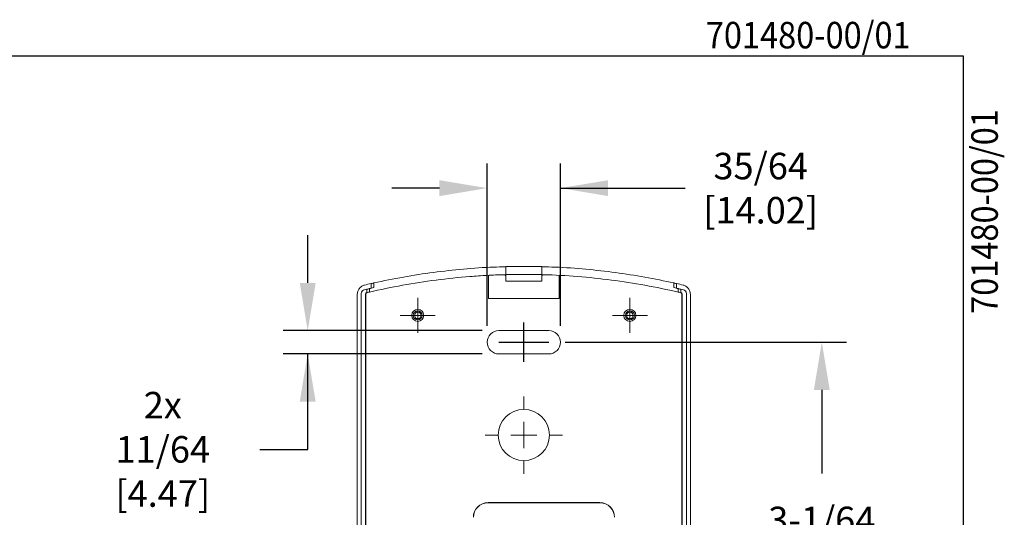
# Model space of a CAD drawing. Extents: x -13.7 to -3.3, y 1.6 to 9.8.
# Drawn here: x -7.1 to -3.3, y 7.9 to 9.8 of the extents above; entities that cross this region are included whole.
import ezdxf
from ezdxf.enums import TextEntityAlignment as Align

# ---------------------------------------------------------------- set-up
doc = ezdxf.new("R2010")
doc.units = 0
doc.header["$MEASUREMENT"] = 0
doc.layers.get('0').update_dxf_attribs({"color": 90, "linetype": 'CONTINUOUS'})
for name, color, linetype in [('FORMAT', 8, 'CONTINUOUS'), ('FORMATTEXT', 7, 'CONTINUOUS'), ('TEXT', 7, 'CONTINUOUS')]:
    doc.layers.add(name, color=color, linetype=linetype)
doc.styles.add('ROMANS', font='romans.shx', dxfattribs={"width": 0.75})
doc.styles.add('STYLE1', font='romans.shx', dxfattribs={"width": 0.75, "height": 0.225})
doc.styles.add('STYLE2', font='romans.shx', dxfattribs={"height": 0.1})
doc.styles.add('STYLE4', font='romans.shx', dxfattribs={"height": 0.0625})

# ---------------------------------------------------------------- blocks, each defined once
blk = doc.blocks.new('dwyera')
at = {"layer": 'FORMAT'}
for p, q in [((10.24, 7.9375), (0, 7.9375)), ((10.24, 0), (10.24, 7.9375))]:
    blk.add_line(p, q, dxfattribs=at)
at = {"layer": 'FORMAT', "style": 'STYLE4', "flags": 4}
for tag, p in [('DECTOL', (9.3861, 1.6996)), ('ANGTOL', (8.7466, 1.593))]:
    blk.add_attdef(tag, p, '', height=0.0625, dxfattribs=at)
at = {"layer": 'FORMATTEXT', "style": 'ROMANS', "width": 0.9, "flags": 4}
blk.add_attdef('TOP_FR_NO', text='', height=0.1, dxfattribs=at).set_placement((10.04, 7.9666), align=Align.RIGHT)
blk.add_attdef('SIDE_FR_NO', text='', height=0.1, rotation=90, dxfattribs=at).set_placement((10.369, 7.7375), align=Align.RIGHT)
at = {"layer": 'FORMATTEXT'}
for tag, height, style, width, p in [('SCALE', 0.1, 'STYLE4', 0.9, (6.0825, 1.55)), ('BYD', 0.07, 'STYLE4', 0.75, (3.9125, 1.39)), ('RBDN', 0.1, 'STYLE2', 0.75, (0.1375, 1.325)), ('DATED', 0.07, 'STYLE4', 0.75, (3.9125, 1.28)), ('BYC', 0.07, 'STYLE4', 0.75, (3.9125, 1.14)), ('RBCN', 0.1, 'STYLE2', 0.75, (0.1375, 1.075)), ('DATEC', 0.07, 'STYLE4', 0.75, (3.9125, 1.03)), ('BYB', 0.07, 'STYLE4', 0.75, (3.9125, 0.89)), ('RBBN', 0.1, 'STYLE2', 0.75, (0.1375, 0.825)), ('DATEB', 0.07, 'STYLE4', 0.75, (3.9125, 0.78)), ('BYA', 0.07, 'STYLE4', 0.75, (3.9125, 0.64)), ('RBAN', 0.1, 'STYLE2', 0.75, (0.1375, 0.575)), ('DATEA', 0.07, 'STYLE4', 0.75, (3.9125, 0.53))]:
    blk.add_attdef(tag, text='', height=height, dxfattribs=dict(at, style=style, width=width)).set_placement(p, align=Align.CENTER)
at = {"layer": 'FORMATTEXT', "style": 'STYLE4', "width": 0.9}
blk.add_attdef('WAS_PROJ#', text='', height=0.0625, dxfattribs=at).set_placement((10.04, 1.5125), align=Align.RIGHT)
at = {"layer": 'FORMATTEXT', "style": 'STYLE4', "width": 0.75}
for tag, p in [('REVBLKDTEXTTOP', (0.3595, 1.395)), ('REVBLKDTEXTBTTM', (0.3595, 1.28)), ('REVBLKCTEXTTOP', (0.3595, 1.145)), ('REVBLKCTEXTBTTM', (0.3595, 1.03)), ('REVBLKBTEXTTOP', (0.3595, 0.895)), ('REVBLKBTEXTBTTM', (0.3595, 0.78)), ('REVBLKATEXTTOP', (0.3595, 0.645)), ('REVBLKATEXTBTTM', (0.3595, 0.53))]:
    blk.add_attdef(tag, p, '', height=0.07, dxfattribs=at)
at = {"layer": 'FORMATTEXT', "flags": 4}
for tag, style, width, p in [('MATERIALFR', 'ROMANS', 0.75, (8.7775, 1.3459)), ('DATE', 'ROMANS', 0.75, (4.5375, 1.25)), ('T1L', 'STYLE2', 0.9, (6.0825, 1.1999)), ('MATERIALDESCR', 'ROMANS', 0.75, (8.7775, 1.1745)), ('T2L', 'STYLE2', 0.9, (6.0825, 1.0439)), ('FINISHFR', 'ROMANS', 0.75, (8.7775, 0.9795)), ('DRAFTER', 'ROMANS', 0.75, (4.5375, 0.94)), ('T3L', 'STYLE2', 0.9, (6.0825, 0.8879)), ('FINISHDESCR', 'ROMANS', 0.75, (8.7775, 0.8081)), ('T4L', 'STYLE2', 0.9, (6.0825, 0.7319)), ('T5L', 'STYLE2', 0.9, (6.0825, 0.5759)), ('T6L', 'STYLE2', 0.9, (6.0825, 0.4199)), ('APPDBY', 'ROMANS', 0.75, (4.5375, 0.32))]:
    blk.add_attdef(tag, text='', height=0.1, dxfattribs=dict(at, style=style, width=width)).set_placement(p, align=Align.CENTER)
at = {"layer": 'FORMATTEXT', "style": 'STYLE1', "width": 0.625, "flags": 4}
blk.add_attdef('DWG_FR#', (7.9849, 0.0861), '', height=0.2, dxfattribs=at)
blk = doc.blocks.new('SW_CENTERMARKSYMBOL_0')
at = {"color": 0, "linetype": 'Continuous', "lineweight": 0}
for p, q in [((0, 0.197), (0, 0.264)), ((0, 0), (0, 0.197)), ((-0.197, 0), (-0.264, 0)), ((0, 0), (-0.197, 0)), ((0, 0), (0, -0.197)), ((0, 0), (0.197, 0)), ((0.197, 0), (0.264, 0)), ((0, -0.197), (0, -0.264))]:
    blk.add_line(p, q, dxfattribs=at)
blk = doc.blocks.new('SW_CENTERMARKSYMBOL_1')
at = {"color": 0, "linetype": 'Continuous', "lineweight": 0}
for p, q in [((0, 0.197), (0, 0.264)), ((0, 0), (0, 0.197)), ((-0.197, 0), (-0.264, 0)), ((0, 0), (-0.197, 0)), ((0, 0), (0, -0.197)), ((0, 0), (0.197, 0)), ((0.197, 0), (0.264, 0)), ((0, -0.197), (0, -0.264))]:
    blk.add_line(p, q, dxfattribs=at)
blk = doc.blocks.new('SW_CENTERMARKSYMBOL_2')
at = {"color": 0, "linetype": 'Continuous', "lineweight": 0}
for p, q in [((0, 0.394), (0, 0.583)), ((0, 0), (0, 0.197)), ((-0.394, 0), (-0.583, 0)), ((0, 0), (-0.197, 0)), ((0, 0), (0, -0.197)), ((0, 0), (0.197, 0)), ((0.394, 0), (0.583, 0)), ((0, -0.394), (0, -0.583))]:
    blk.add_line(p, q, dxfattribs=at)

msp = doc.modelspace()

# ---------------------------------------------------------------- linework, layer by layer
at = {"layer": 'TEXT'}
for p, q in [((-5.2965, 8.622), (-5.2965, 9.2338)), ((-5.0205, 8.622), (-5.0205, 9.2338)), ((-5.4765, 9.1408), (-5.6565, 9.1408)), ((-5.0205, 9.1408), (-4.55, 9.1408)), ((-4.8405, 9.1408), (-4.6605, 9.1408)), ((-5.9735, 8.7835), (-5.9735, 8.9635)), ((-5.1585, 8.5595), (-5.1585, 8.6336)), ((-5.315, 8.6035), (-6.0665, 8.6035)), ((-5.2525, 8.5595), (-5.0645, 8.5595)), ((-5.1585, 8.4854), (-5.1585, 8.5595)), ((-5.002, 8.5595), (-3.9418, 8.5595)), ((-5.315, 8.5155), (-6.0665, 8.5155)), ((-5.9735, 8.1555), (-5.9735, 8.5155)), ((-4.0348, 8.3795), (-4.0348, 8.0647)), ((-6.1535, 8.1555), (-5.9735, 8.1555))]:
    msp.add_line(p, q, dxfattribs=at)
at = {"layer": 'TEXT', "color": 7, "linetype": 'Continuous', "lineweight": 15}
for p, q in [((-5.0905, 8.8455), (-5.2265, 8.8455)), ((-5.2265, 8.8455), (-5.2265, 8.8155)), ((-5.0905, 8.8455), (-5.0905, 8.8155)), ((-5.2912, 8.725), (-5.2912, 8.812)), ((-5.0905, 8.8155), (-5.2265, 8.8155)), ((-5.2265, 8.8155), (-5.2265, 8.7895)), ((-5.0905, 8.8155), (-5.0905, 8.7895)), ((-5.0258, 8.812), (-5.0258, 8.725)), ((-5.7345, 8.7632), (-5.7345, 8.7808)), ((-5.7245, 8.7655), (-5.7245, 8.7831)), ((-5.0905, 8.7895), (-5.2265, 8.7895)), ((-4.5925, 8.7831), (-4.5925, 8.7655)), ((-4.5825, 8.7808), (-4.5825, 8.7632)), ((-5.7866, 8.7401), (-5.7866, 6.7948)), ((-5.7714, 8.7439), (-5.7719, 8.7438)), ((-5.7719, 6.7904), (-5.7719, 8.7438)), ((-5.7714, 6.7903), (-5.7714, 8.7439)), ((-5.7543, 8.7407), (-5.7554, 8.7404)), ((-5.7554, 6.7945), (-5.7554, 8.7404)), ((-5.7543, 6.7943), (-5.7543, 8.7407)), ((-5.751, 8.7462), (-5.751, 8.7594)), ((-5.741, 8.7617), (-5.741, 8.7485)), ((-4.576, 8.7617), (-4.576, 8.7485)), ((-4.5662, 8.7462), (-4.5674, 8.7465)), ((-4.566, 8.7594), (-4.566, 8.7462)), ((-4.5616, 8.7404), (-4.5628, 8.7407)), ((-4.5628, 8.7407), (-4.5628, 6.7943)), ((-4.5616, 6.7945), (-4.5616, 8.7404)), ((-4.5451, 8.7438), (-4.5456, 8.7439)), ((-4.5456, 6.7903), (-4.5456, 8.7439)), ((-4.5451, 8.7438), (-4.5451, 6.7904)), ((-4.5304, 6.7948), (-4.5304, 8.7401)), ((-5.0258, 8.725), (-5.2912, 8.725)), ((-5.0645, 8.6035), (-5.2525, 8.6035)), ((-5.2525, 8.5155), (-5.0645, 8.5155)), ((-4.8718, 7.9547), (-5.2933, 7.9547)), ((-5.2933, 7.9542), (-5.2933, 7.9547)), ((-4.8718, 7.9542), (-5.2933, 7.9542)), ((-4.8718, 7.9542), (-4.8718, 7.9547))]:
    msp.add_line(p, q, dxfattribs=at)
for centre, radius in [((-5.5585, 8.661), 0.0228), ((-5.5585, 8.661), 0.0168), ((-5.5585, 8.661), 0.0125), ((-4.7585, 8.661), 0.0228), ((-4.7585, 8.661), 0.0168), ((-4.7585, 8.661), 0.0125), ((-5.1585, 8.2095), 0.0965)]:
    msp.add_circle(centre, radius, dxfattribs=at)
for centre, radius, start, end in [((-5.1585, 6.2475), 2.598, 102.8094, 103.3608), ((-5.1585, 6.2475), 2.598, 76.6392, 77.1906), ((-5.1585, 6.2502), 2.5782, 103.2859, 103.5145), ((-5.1585, 6.2502), 2.5782, 76.4855, 76.7141), ((-5.2525, 8.5595), 0.044, 90, 270), ((-5.0645, 8.5595), 0.044, 270, 90), ((-5.2933, 7.8992), 0.0555, 90, 180), ((-5.2933, 7.8992), 0.055, 90, 180), ((-4.8718, 7.8992), 0.0555, 0, 90), ((-4.8718, 7.8992), 0.055, 0, 90)]:
    msp.add_arc(centre, radius, start, end, dxfattribs=at)
for points, knots in [([(-5.2269, 8.844), (-5.2421, 8.8437), (-5.2954, 8.8429), (-5.3863, 8.8361), (-5.4998, 8.8238), (-5.6128, 8.8065), (-5.6873, 8.7909), (-5.7245, 8.7831)], [0, 0, 0, 0, 0.090299, 0.316343, 0.542389, 0.771193, 1, 1, 1, 1]), ([(-4.5925, 8.7831), (-4.6289, 8.7907), (-4.7017, 8.806), (-4.8127, 8.8232), (-4.9256, 8.8357), (-5.0182, 8.8427), (-5.0735, 8.8436), (-5.0901, 8.8439)], [0, 0, 0, 0, 0.223781, 0.447717, 0.671487, 0.901462, 1, 1, 1, 1]), ([(-5.2327, 8.8144), (-5.2542, 8.8138), (-5.2758, 8.8129), (-5.3189, 8.8106), (-5.3403, 8.8091), (-5.4046, 8.804), (-5.4471, 8.7996), (-5.5742, 8.783), (-5.6581, 8.7679), (-5.741, 8.7485)], [0, 0, 0, 0, 0.125, 0.125, 0.25, 0.25, 0.5, 0.5, 1, 1, 1, 1]), ([(-5.2327, 8.8144), (-5.2311, 8.8145), (-5.2295, 8.8138), (-5.2272, 8.8116), (-5.2265, 8.81), (-5.2265, 8.8084)], [0, 0, 0, 0, 0.5, 0.5, 1, 1, 1, 1]), ([(-5.0905, 8.8084), (-5.0905, 8.81), (-5.0898, 8.8116), (-5.0875, 8.8138), (-5.0859, 8.8145), (-5.0843, 8.8144)], [0, 0, 0, 0, 0.5, 0.5, 1, 1, 1, 1]), ([(-4.576, 8.7485), (-4.6595, 8.768), (-4.7436, 8.7832), (-4.913, 8.8051), (-4.9984, 8.8119), (-5.0843, 8.8144)], [0, 0, 0, 0, 0.5, 0.5, 1, 1, 1, 1]), ([(-5.7589, 8.7752), (-5.7628, 8.7742), (-5.7665, 8.7727), (-5.7733, 8.7683), (-5.7763, 8.7656), (-5.7813, 8.7593), (-5.7832, 8.7558), (-5.7859, 8.7481), (-5.7866, 8.7442), (-5.7866, 8.7401)], [0, 0, 0, 0, 0.25, 0.25, 0.5, 0.5, 0.75, 0.75, 1, 1, 1, 1]), ([(-5.7345, 8.7808), (-5.7319, 8.7814), (-5.7293, 8.782), (-5.7256, 8.7828), (-5.7245, 8.7831), (-5.7245, 8.7831)], [0, 0, 0, 0, 0.5, 0.5, 1, 1, 1, 1]), ([(-4.5925, 8.7831), (-4.5925, 8.7831), (-4.5914, 8.7828), (-4.5877, 8.782), (-4.5851, 8.7814), (-4.5825, 8.7808)], [0, 0, 0, 0, 0.5, 0.5, 1, 1, 1, 1]), ([(-4.5304, 8.7401), (-4.5304, 8.7442), (-4.5311, 8.7481), (-4.5338, 8.7558), (-4.5357, 8.7593), (-4.5407, 8.7656), (-4.5437, 8.7683), (-4.5505, 8.7727), (-4.5542, 8.7742), (-4.5582, 8.7752)], [0, 0, 0, 0, 0.25, 0.25, 0.5, 0.5, 0.75, 0.75, 1, 1, 1, 1]), ([(-5.7719, 8.7438), (-5.7719, 8.7468), (-5.7709, 8.7497), (-5.7671, 8.7545), (-5.7645, 8.7562), (-5.7615, 8.7569)], [0, 0, 0, 0, 0.5, 0.5, 1, 1, 1, 1]), ([(-5.761, 8.757), (-5.764, 8.7563), (-5.7666, 8.7546), (-5.7703, 8.7499), (-5.7714, 8.7469), (-5.7714, 8.7439)], [0, 0, 0, 0, 0.5, 0.5, 1, 1, 1, 1]), ([(-5.7554, 8.7404), (-5.7554, 8.7417), (-5.755, 8.743), (-5.7534, 8.7451), (-5.7523, 8.7458), (-5.751, 8.7462)], [0, 0, 0, 0, 0.5, 0.5, 1, 1, 1, 1]), ([(-5.7496, 8.7465), (-5.7509, 8.7462), (-5.7521, 8.7455), (-5.7538, 8.7433), (-5.7543, 8.742), (-5.7543, 8.7407)], [0, 0, 0, 0, 0.5, 0.5, 1, 1, 1, 1]), ([(-5.751, 8.7594), (-5.7484, 8.76), (-5.7458, 8.7606), (-5.7421, 8.7615), (-5.741, 8.7617), (-5.741, 8.7617)], [0, 0, 0, 0, 0.5, 0.5, 1, 1, 1, 1]), ([(-5.741, 8.7485), (-5.741, 8.7485), (-5.7421, 8.7483), (-5.7457, 8.7474), (-5.7482, 8.7469), (-5.7508, 8.7462)], [0, 0, 0, 0, 0.5, 0.5, 1, 1, 1, 1]), ([(-4.576, 8.7617), (-4.576, 8.7617), (-4.5749, 8.7615), (-4.5712, 8.7606), (-4.5686, 8.76), (-4.566, 8.7594)], [0, 0, 0, 0, 0.5, 0.5, 1, 1, 1, 1]), ([(-4.5662, 8.7462), (-4.5688, 8.7469), (-4.5713, 8.7474), (-4.5749, 8.7483), (-4.576, 8.7485), (-4.576, 8.7485)], [0, 0, 0, 0, 0.5, 0.5, 1, 1, 1, 1]), ([(-4.5628, 8.7407), (-4.5628, 8.742), (-4.5632, 8.7433), (-4.5649, 8.7455), (-4.5661, 8.7462), (-4.5674, 8.7465)], [0, 0, 0, 0, 0.5, 0.5, 1, 1, 1, 1]), ([(-4.566, 8.7462), (-4.5647, 8.7458), (-4.5636, 8.7451), (-4.562, 8.743), (-4.5616, 8.7417), (-4.5616, 8.7404)], [0, 0, 0, 0, 0.5, 0.5, 1, 1, 1, 1]), ([(-4.5456, 8.7439), (-4.5456, 8.7469), (-4.5467, 8.7499), (-4.5504, 8.7546), (-4.553, 8.7563), (-4.556, 8.757)], [0, 0, 0, 0, 0.5, 0.5, 1, 1, 1, 1]), ([(-4.5555, 8.7569), (-4.5525, 8.7562), (-4.5499, 8.7545), (-4.5462, 8.7497), (-4.5451, 8.7468), (-4.5451, 8.7438)], [0, 0, 0, 0, 0.5, 0.5, 1, 1, 1, 1])]:
    msp.add_open_spline(points, degree=3, knots=knots, dxfattribs=at)
for points in [[(-5.741, 8.7617), (-5.7355, 8.763), (-5.73, 8.7643), (-5.7245, 8.7655)], [(-4.5925, 8.7655), (-4.587, 8.7643), (-4.5815, 8.763), (-4.576, 8.7617)], [(-5.7508, 8.7462), (-5.7509, 8.7462), (-5.7509, 8.7462), (-5.751, 8.7462)], [(-4.566, 8.7462), (-4.5661, 8.7462), (-4.5662, 8.7462), (-4.5662, 8.7462)]]:
    msp.add_open_spline(points, degree=3, dxfattribs=at)
at = {"layer": 'TEXT'}
for points in [[(-5.4765, 9.1108), (-5.4765, 9.1708), (-5.2965, 9.1408)], [(-4.8405, 9.1708), (-4.8405, 9.1108), (-5.0205, 9.1408)], [(-6.0035, 8.7835), (-5.9435, 8.7835), (-5.9735, 8.6035)], [(-4.0048, 8.3795), (-4.0648, 8.3795), (-4.0348, 8.5595)], [(-5.9435, 8.3355), (-6.0035, 8.3355), (-5.9735, 8.5155)]]:
    msp.add_solid(points, dxfattribs=at)

# ---------------------------------------------------------------- block references
ref = msp.add_blockref('dwyera', (-13.74, 1.7013), dxfattribs=at)
ref.add_attrib('TOP_FR_NO', '701480-00/01', dxfattribs={"layer": 'FORMATTEXT', "height": 0.1, "style": 'ROMANS', "width": 0.9, "flags": 4}).set_placement((-3.7, 9.6679), align=Align.RIGHT)
ref.add_attrib('SIDE_FR_NO', '701480-00/01', dxfattribs={"layer": 'FORMATTEXT', "height": 0.1, "rotation": 90, "style": 'ROMANS', "width": 0.9, "flags": 4}).set_placement((-3.371, 9.4388), align=Align.RIGHT)
at = {"layer": 'TEXT', "color": 7, "linetype": 'Continuous', "lineweight": 0, "xscale": 0.25, "yscale": 0.25, "zscale": 0.25}
for name, p in [('SW_CENTERMARKSYMBOL_1', (-5.5585, 8.661)), ('SW_CENTERMARKSYMBOL_0', (-4.7585, 8.661)), ('SW_CENTERMARKSYMBOL_2', (-5.1585, 8.2095))]:
    msp.add_blockref(name, p, dxfattribs=at)

# ---------------------------------------------------------------- texts
at = {"layer": 'TEXT', "char_height": 0.1, "attachment_point": 5, "style": 'ROMANS'}
for s, insert in [('\\A1;35/64\\P[14.02]', (-4.2653, 9.1408)), ('\\A1;2x 11/64\\P[4.47]', (-6.5201, 8.1555)), ('\\A1;3-1/64\\P[76.56]', (-4.0348, 7.806))]:
    msp.add_mtext(s, dxfattribs=dict(at, insert=insert))

doc.saveas('drawing.dxf')
